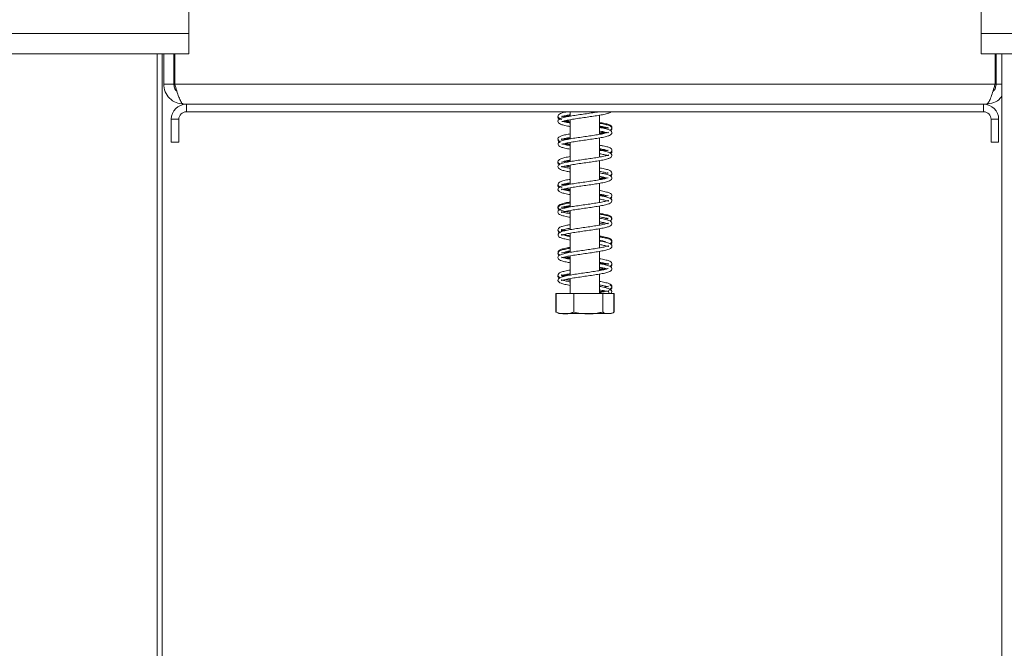
# Model space of a CAD drawing. Units: millimetres. Extents: x 29 to 5491, y 69 to 4023.
# Drawn here: x 4653 to 4931, y 1901 to 2079 of the extents above; entities that cross this region are included whole.
import ezdxf

# ---------------------------------------------------------------- set-up
doc = ezdxf.new("R2010")
doc.units = ezdxf.units.MM
doc.header["$LTSCALE"] = 20

msp = doc.modelspace()

# ---------------------------------------------------------------- linework, layer by layer
at = {"color": 7, "linetype": 'Continuous', "lineweight": 15}
for p, q in [((4700.4406741, 2158.5140254), (4700.4406741, 2075.2997397)), ((4924.7263884, 2075.2997397), (4924.7263884, 2158.5140254)), ((4556.8692455, 2075.2997397), (4700.4406741, 2075.2997397)), ((4700.4406741, 2075.2997397), (4700.4406741, 2069.585454)), ((4924.7263884, 2075.2997397), (5068.2978169, 2075.2997397)), ((4924.7263884, 2069.585454), (4924.7263884, 2075.2997397)), ((4556.8692455, 2069.585454), (4700.4406741, 2069.585454)), ((4692.9146335, 2069.585454), (4692.9146335, 1809.585454)), ((4693.2978169, 2061.0140254), (4693.2978169, 2069.585454)), ((4696.1549598, 2061.0140254), (4696.1549598, 2069.585454)), ((4696.4406741, 2061.0140254), (4696.4406741, 2069.585454)), ((5068.2978169, 2069.585454), (4924.7263884, 2069.585454)), ((4928.7263884, 2061.0140254), (4928.7263884, 2069.585454)), ((4929.0121026, 2061.0140254), (4929.0121026, 2069.585454)), ((4930.610017, 1809.585454), (4930.610017, 2069.585454)), ((4696.1549598, 2061.0140254), (4693.2978169, 2061.0140254)), ((4928.7263884, 2061.0140254), (4696.4406741, 2061.0140254)), ((4929.0121026, 2061.0140254), (4930.610017, 2061.0140254)), ((4699.7263884, 2055.2997397), (4699.0121026, 2055.2997397)), ((4925.4406741, 2055.2997397), (4699.7263884, 2055.2997397)), ((4699.7263884, 2053.1568826), (4699.7263884, 2055.2997397)), ((4925.4406741, 2053.1568826), (4925.4406741, 2055.2997397)), ((4926.1549598, 2055.2997397), (4925.4406741, 2055.2997397)), ((4925.4406741, 2053.1568826), (4699.7263884, 2053.1568826)), ((4808.4406741, 2053.1568826), (4808.4406741, 2051.9084756)), ((4816.7263884, 2046.7542238), (4816.7263884, 2052.1772298)), ((4697.5835312, 2051.0140254), (4695.4406741, 2051.0140254)), ((4695.4406741, 2044.585454), (4695.4406741, 2051.0140254)), ((4697.5835312, 2044.585454), (4697.5835312, 2051.0140254)), ((4808.4406741, 2050.9063244), (4808.4406741, 2045.4832686)), ((4927.5835312, 2051.0140254), (4929.7263884, 2051.0140254)), ((4927.5835312, 2051.0140254), (4927.5835312, 2044.585454)), ((4929.7263884, 2051.0140254), (4929.7263884, 2044.585454)), ((4695.4406741, 2044.585454), (4697.5835312, 2044.585454)), ((4808.4406741, 2044.4830654), (4808.4406741, 2039.0591846)), ((4816.7263884, 2040.3301836), (4816.7263884, 2045.7543844)), ((4929.7263884, 2044.585454), (4927.5835312, 2044.585454)), ((4808.4406741, 2038.0503469), (4808.4406741, 2032.6237258)), ((4816.7263884, 2033.9029442), (4816.7263884, 2039.3286957)), ((4816.7263884, 2027.470818), (4816.7263884, 2032.8970098)), ((4808.4406741, 2031.6192522), (4808.4406741, 2026.1942189)), ((4808.4406741, 2025.1937401), (4808.4406741, 2019.7690658)), ((4816.7263884, 2021.0400331), (4816.7263884, 2026.4652467)), ((4808.4406741, 2018.7690277), (4808.4406741, 2013.3447163)), ((4816.7263884, 2014.6159557), (4816.7263884, 2020.0417242)), ((4816.7263884, 2008.1886391), (4816.7263884, 2013.6140463)), ((4808.4406741, 2012.334407), (4808.4406741, 2006.909375)), ((4808.4406741, 2005.9055887), (4808.4406741, 2001.7283111)), ((4816.7263884, 2001.7283111), (4816.7263884, 2007.1796492)), ((4804.3394427, 2001.7283111), (4804.3394427, 1996.4425969)), ((4804.3394427, 2001.7283111), (4804.4058064, 2001.7283111)), ((4804.4058064, 2001.7283111), (4804.4058064, 1996.4425969)), ((4804.4058064, 2001.7283111), (4809.4241962, 2001.7283111)), ((4809.4241962, 2001.7283111), (4809.4241962, 1996.4425969)), ((4809.4241962, 2001.7283111), (4817.601921, 2001.7283111)), ((4817.601921, 2001.7283111), (4817.601921, 1996.4425969)), ((4817.601921, 2001.7283111), (4820.761256, 2001.7283111)), ((4820.761256, 2001.7283111), (4820.8276197, 2001.7283111)), ((4820.761256, 2001.7283111), (4820.761256, 1996.4425969)), ((4820.8276197, 2001.7283111), (4820.8276197, 1996.4425969)), ((4804.3394427, 1996.4425969), (4804.4736511, 1996.3796878)), ((4820.8276197, 1996.4425969), (4820.6931548, 1996.3795675)), ((4805.5499559, 1996.0140254), (4819.0806418, 1996.0140254)), ((4819.0806418, 1996.0140254), (4819.6171065, 1996.0140254))]:
    msp.add_line(p, q, dxfattribs=at)
at = {"color": 8, "linetype": 'Continuous', "lineweight": 15}
for p, q in [((4691.486062, 1809.585454), (4691.486062, 2069.585454)), ((4696.4406741, 2061.0140254), (4696.1549598, 2061.0140254)), ((4929.0121026, 2061.0140254), (4928.7263884, 2061.0140254))]:
    msp.add_line(p, q, dxfattribs=at)
at = {"color": 7, "linetype": 'Continuous', "lineweight": 15, "flags": 128}
msp.add_lwpolyline([(4819.6171065, 1996.0140254), (4819.7081483, 1996.0161689), (4819.7602831, 1996.0193311)], dxfattribs=at)
at = {"color": 7, "linetype": 'Continuous', "lineweight": 15}
msp.add_circle((4819.7263633, 2002.2283107), 0.4999993, dxfattribs=at)
for centre, radius, start, end in [((4699.7263884, 2051.0140254), 4.2857143, 90, 180), ((4925.4406741, 2051.0140254), 4.2857143, 0, 90), ((4699.7263884, 2051.0140254), 2.1428571, 90, 180), ((4925.4406741, 2051.0140254), 2.1428571, 0, 90), ((4805.5499559, 1997.9485492), 1.9345238, 247.610575133, 270), ((4819.6171065, 1997.9485492), 1.9345238, 282.92364094, 291.579418548)]:
    msp.add_arc(centre, radius, start, end, dxfattribs=at)
msp.add_open_spline([(4699.0121026, 2055.2997397), (4698.2633195, 2055.3856344), (4696.7657533, 2055.5574238), (4694.8769251, 2056.8788479), (4693.555501, 2058.7676761), (4693.3837116, 2060.2652423), (4693.2978169, 2061.0140254)], degree=3, dxfattribs=at)
for points, knots in [([(4697.0457741, 2058.9576544), (4697.0276565, 2058.9695153), (4696.6984104, 2059.1850606), (4696.2997215, 2059.9146532), (4696.2032137, 2060.647568), (4696.1549598, 2061.0140254)], [0, 0, 0, 0, 0.0282922095, 0.5141461048, 1, 1, 1, 1]), ([(4696.4406741, 2061.0140254), (4696.6321908, 2060.3456673), (4697.0152511, 2059.0088575), (4697.5899388, 2057.2459529), (4698.1643195, 2055.9511592), (4698.6395494, 2055.3652973), (4698.9211874, 2055.3157379), (4699.0121026, 2055.2997397)], [0, 0, 0, 0, 0.2233551281, 0.446741543, 0.670128087, 0.8935144268, 1, 1, 1, 1]), ([(4926.1549598, 2055.2997397), (4926.346477, 2055.3681575), (4926.7295378, 2055.5050024), (4927.3042261, 2056.5691177), (4927.8786067, 2058.1241339), (4928.3538361, 2059.713746), (4928.6354736, 2060.6967154), (4928.7263884, 2061.0140254)], [0, 0, 0, 0, 0.2233557287, 0.4467421454, 0.6701286909, 0.8935150322, 1, 1, 1, 1]), ([(4929.0121026, 2061.0140254), (4928.9639359, 2060.6474561), (4928.8676025, 2059.9143173), (4928.4662916, 2059.1827329), (4928.133956, 2058.9657964), (4928.113054, 2058.9521524)], [0, 0, 0, 0, 0.483765922, 0.967531844, 1, 1, 1, 1]), ([(4930.610017, 2057.5936791), (4930.4800727, 2057.3805353), (4929.9617501, 2056.5303464), (4928.3699818, 2055.5765875), (4926.8933004, 2055.3920223), (4926.1549598, 2055.2997397)], [0, 0, 0, 0, 0.1433155395, 0.5716577697, 1, 1, 1, 1]), ([(4807.567631, 2053.1568826), (4807.2930874, 2053.103657), (4806.4949583, 2052.9489242), (4805.6928956, 2052.6997898), (4805.0431027, 2052.3126287), (4804.8562061, 2051.7588471), (4805.2375074, 2051.2085201), (4805.785067, 2051.0300674), (4806.0427704, 2050.9460805)], [0, 0, 0, 0, 0.1118371331, 0.3251230324, 0.4980785029, 0.6567976, 0.8384752655, 1, 1, 1, 1]), ([(4816.5795751, 2053.1568826), (4816.5497405, 2053.1510867), (4816.0686611, 2053.0576291), (4814.8236102, 2052.8752889), (4813.0040382, 2052.6031985), (4811.0940783, 2052.3370898), (4809.2502565, 2052.0550546), (4807.569711, 2051.7712138), (4806.1486791, 2051.4383089), (4805.2439696, 2051.0809891), (4804.8414818, 2050.5329687), (4805.09009, 2049.9392892), (4805.6509306, 2049.6141741), (4806.5744803, 2049.3338126), (4807.5663576, 2049.1109219), (4808.3089307, 2048.9895521), (4808.4406741, 2048.9680193)], [0, 0, 0, 0, 0.0053984858, 0.0870500441, 0.1681429586, 0.2491842834, 0.3327646751, 0.4188263748, 0.5108327769, 0.6067209014, 0.6842417044, 0.746541321, 0.809130403, 0.8899152281, 0.9804693389, 1, 1, 1, 1]), ([(4805.953904, 2051.7597717), (4805.9539979, 2051.7564279), (4805.9551694, 2051.7147223), (4806.2312128, 2051.8490801), (4807.0846181, 2052.0748996), (4808.020131, 2052.2457972), (4808.4406741, 2052.3226212)], [0, 0, 0, 0, 0.0262178221, 0.3270051018, 0.6974671465, 1, 1, 1, 1]), ([(4805.9929187, 2050.3905471), (4805.9972869, 2050.3794109), (4806.0199466, 2050.3216418), (4806.5774194, 2050.5543475), (4807.8091434, 2050.803662), (4809.4689683, 2051.0891961), (4811.2876819, 2051.3647354), (4813.1861055, 2051.6296605), (4815.0496935, 2051.9052252), (4816.8099568, 2052.181911), (4818.3190454, 2052.4729716), (4819.3065752, 2052.7748404), (4819.8454085, 2052.9550223), (4819.9540866, 2053.1384782), (4819.9649893, 2053.1568826)], [0, 0, 0, 0, 0.0254124667, 0.1318272209, 0.2361230383, 0.3341204775, 0.4299835548, 0.5233681005, 0.6177880884, 0.7137918194, 0.8168767065, 0.9156983293, 0.9915428384, 1, 1, 1, 1]), ([(4807.1321098, 2051.6469738), (4806.9811874, 2051.6775543), (4806.4152223, 2051.7922324), (4806.052834, 2051.96967), (4806.0171349, 2051.9093897), (4806.0091018, 2051.8958252)], [0, 0, 0, 0, 0.2198503028, 0.824447939, 1, 1, 1, 1]), ([(4806.7497348, 2051.7298273), (4806.8558124, 2051.7589073), (4807.2247936, 2051.8600593), (4807.9347918, 2051.9917837), (4808.4406741, 2052.0856389)], [0, 0, 0, 0, 0.2874879187, 1, 1, 1, 1]), ([(4804.9640861, 2051.7593733), (4804.9616282, 2051.7561608), (4804.8438934, 2051.6022838), (4804.9567059, 2051.2843176), (4805.2624142, 2051.1073242), (4805.3671434, 2051.04669)], [0, 0, 0, 0, 0.0138239737, 0.6621569366, 1, 1, 1, 1]), ([(4808.4406741, 2049.970338), (4807.992636, 2050.0527302), (4807.0866263, 2050.2193414), (4806.5926405, 2050.3620916), (4806.3429396, 2050.4342492)], [0, 0, 0, 0, 0.4945180451, 1, 1, 1, 1]), ([(4806.613353, 2050.5310339), (4806.7188129, 2050.4990218), (4807.1831652, 2050.3580687), (4807.8482684, 2050.232135), (4808.4405465, 2050.1370798), (4808.4406741, 2050.1370593)], [0, 0, 0, 0, 0.2270738411, 0.9998335631, 1, 1, 1, 1]), ([(4807.1292438, 2050.6461278), (4807.2908918, 2050.6051311), (4807.6539904, 2050.5130431), (4808.1599582, 2050.4306034), (4808.4406741, 2050.3848651)], [0, 0, 0, 0, 0.4451902265, 1, 1, 1, 1]), ([(4819.5760113, 2047.9342741), (4819.7149758, 2047.9912378), (4820.1066904, 2048.1518079), (4820.3119652, 2048.6690125), (4820.0276995, 2049.1885611), (4819.3098134, 2049.5479786), (4818.2586471, 2049.8323251), (4817.2114864, 2050.0239519), (4816.7263884, 2050.1127231)], [0, 0, 0, 0, 0.09458730895, 0.26662378659, 0.42249240085, 0.60209419269, 0.81566979835, 1, 1, 1, 1]), ([(4819.8347192, 2047.8227615), (4819.9803999, 2047.9383538), (4820.3158832, 2048.2045477), (4820.1517045, 2048.8627797), (4819.4739552, 2049.2471976), (4818.3401339, 2049.5690273), (4817.3852121, 2049.7674224), (4816.7603029, 2049.8687416), (4816.7263884, 2049.8742403)], [0, 0, 0, 0, 0.14644065474, 0.3372335765, 0.55093513801, 0.76895027378, 0.9874606442, 1, 1, 1, 1]), ([(4808.4406741, 2046.8963846), (4808.0064566, 2046.8180881), (4807.0006253, 2046.6367204), (4805.9471304, 2046.3633484), (4805.1942838, 2046.0170888), (4804.8606958, 2045.5139703), (4805.0206412, 2044.9788929), (4805.4125381, 2044.8039279), (4805.565082, 2044.7358237)], [0, 0, 0, 0, 0.1637599205, 0.3793371854, 0.564689966, 0.7217574031, 0.8916954961, 1, 1, 1, 1]), ([(4819.2105075, 2047.3385955), (4819.1671646, 2047.3253638), (4819.061129, 2047.2929933), (4818.2808898, 2047.0513333), (4816.977057, 2046.7863136), (4815.2976744, 2046.5159555), (4813.4707628, 2046.2409681), (4811.5717403, 2045.978066), (4809.7038488, 2045.6962343), (4807.9698736, 2045.4179953), (4806.465004, 2045.0947774), (4805.4244682, 2044.7524344), (4804.8817973, 2044.2610337), (4804.9805339, 2043.6382969), (4805.4877943, 2043.2541229), (4806.296015, 2042.9770019), (4807.3067949, 2042.7344793), (4808.171179, 2042.588337), (4808.4406741, 2042.5427732)], [0, 0, 0, 0, 0.04443909044, 0.10871727009, 0.17999627617, 0.2467206977, 0.31224965343, 0.37747035091, 0.44454502155, 0.51325078356, 0.58638616038, 0.66420226073, 0.73170040836, 0.7833390827, 0.83262013342, 0.89362777094, 0.9668355814, 1, 1, 1, 1]), ([(4806.0147593, 2043.9723084), (4806.0345081, 2043.9629583), (4806.0945114, 2043.9345497), (4806.8622838, 2044.1871392), (4808.2414077, 2044.4581413), (4809.9596091, 2044.7353232), (4811.8099475, 2045.0118477), (4813.7083766, 2045.2751755), (4815.5497241, 2045.5535755), (4817.2682122, 2045.8331178), (4818.6459129, 2046.129296), (4819.536986, 2046.4092758), (4820.0928766, 2046.7404647), (4820.322161, 2047.338529), (4819.9050526, 2047.8795818), (4818.9714486, 2048.2334665), (4817.8311081, 2048.5093442), (4816.9777457, 2048.6523044), (4816.7263884, 2048.6944132)], [0, 0, 0, 0, 0.0368778934, 0.1120472648, 0.1835135151, 0.2511850826, 0.3175146289, 0.3826025709, 0.4485442318, 0.5165700297, 0.5896399284, 0.6541447364, 0.7043323889, 0.7546322788, 0.8177164043, 0.8950945062, 0.9691001603, 1, 1, 1, 1]), ([(4816.7263884, 2049.1070503), (4817.1067402, 2049.0382322), (4818.0125495, 2048.8743417), (4818.8789309, 2048.6550561), (4819.2035308, 2048.5016938), (4819.2069027, 2048.544758), (4819.207363, 2048.5506359)], [0, 0, 0, 0, 0.269728534, 0.6423594675, 0.9511854952, 1, 1, 1, 1]), ([(4816.7263884, 2048.8678746), (4816.8656767, 2048.844726), (4817.5636113, 2048.728735), (4818.1742205, 2048.5925381), (4818.41891, 2048.5219524), (4818.4248939, 2048.5202262)], [0, 0, 0, 0, 0.1956465171, 0.9803292246, 1, 1, 1, 1]), ([(4816.7263884, 2047.6964097), (4816.7827541, 2047.6871885), (4817.4288851, 2047.5814836), (4818.3276997, 2047.3928133), (4819.0890291, 2047.1409116), (4819.1387057, 2047.1757997), (4819.1540613, 2047.186584)], [0, 0, 0, 0, 0.0365742772, 0.4192577578, 0.8204863566, 1, 1, 1, 1]), ([(4816.7263884, 2047.1703962), (4817.1197089, 2047.2340765), (4817.6255501, 2047.3159744), (4817.9772413, 2047.4101371), (4818.0554725, 2047.4310829)], [0, 0, 0, 0, 0.7775572338, 1, 1, 1, 1]), ([(4816.7263884, 2046.9303811), (4817.0562933, 2046.986785), (4817.7763121, 2047.1098865), (4818.2808831, 2047.2395717), (4818.5542651, 2047.3098366)], [0, 0, 0, 0, 0.4581894404, 1, 1, 1, 1]), ([(4819.1659586, 2048.6885075), (4819.1607944, 2048.6994248), (4819.1317452, 2048.7608358), (4818.8001054, 2048.5909834), (4818.2169848, 2048.4707777), (4818.0331612, 2048.4328839)], [0, 0, 0, 0, 0.128960537, 0.7254125053, 1, 1, 1, 1]), ([(4805.0055924, 2045.3503526), (4804.9803439, 2045.2261783), (4804.9168769, 2044.9140415), (4805.2179958, 2044.5692015), (4805.5350954, 2044.4600081), (4805.5525782, 2044.4539879)], [0, 0, 0, 0, 0.3843162179, 0.9660552575, 1, 1, 1, 1]), ([(4805.9713455, 2045.3453465), (4805.9742012, 2045.3357724), (4805.9865111, 2045.294502), (4806.4325783, 2045.4877347), (4807.3165269, 2045.692476), (4808.1517425, 2045.8401902), (4808.4406741, 2045.89129)], [0, 0, 0, 0, 0.0987634967, 0.4257355358, 0.8013409412, 1, 1, 1, 1]), ([(4807.1288756, 2045.2189421), (4806.8827018, 2045.2723087), (4806.2698907, 2045.4051564), (4806.007384, 2045.5496907), (4805.9867333, 2045.4928099), (4805.9854387, 2045.4892441)], [0, 0, 0, 0, 0.3862563847, 0.9615248832, 1, 1, 1, 1]), ([(4808.4406741, 2043.5409557), (4808.3635092, 2043.553624), (4807.7044173, 2043.6618279), (4806.8731042, 2043.8418686), (4806.1806413, 2044.0583854), (4806.095668, 2044.0819014), (4806.0826785, 2044.0854962)], [0, 0, 0, 0, 0.06080062657, 0.51931908312, 0.92652065457, 1, 1, 1, 1]), ([(4806.5982661, 2044.0910253), (4807.0177439, 2043.989989), (4807.5537095, 2043.8608952), (4808.2823171, 2043.7405995), (4808.4406741, 2043.7144542)], [0, 0, 0, 0, 0.7826580681, 1, 1, 1, 1]), ([(4806.7670173, 2045.3046187), (4806.9659965, 2045.357019), (4807.3714023, 2045.4637809), (4808.0799116, 2045.5877871), (4808.4406741, 2045.6509293)], [0, 0, 0, 0, 0.49081485764, 1, 1, 1, 1]), ([(4807.0979506, 2044.2149693), (4807.1326399, 2044.2054336), (4807.4786881, 2044.1103098), (4807.9850616, 2044.0285515), (4808.4406741, 2043.954989)], [0, 0, 0, 0, 0.1002443003, 1, 1, 1, 1]), ([(4819.6177766, 2041.5239687), (4819.8010691, 2041.6199671), (4820.2042112, 2041.8311104), (4820.2837207, 2042.4000153), (4819.8669075, 2042.8737081), (4819.049217, 2043.2013958), (4817.9938387, 2043.4575226), (4817.0670815, 2043.6202608), (4816.7263884, 2043.6800864)], [0, 0, 0, 0, 0.1384256759, 0.3044598924, 0.4637184574, 0.6578672148, 0.8742256466, 1, 1, 1, 1]), ([(4816.7263884, 2041.2660833), (4817.1605285, 2041.1852299), (4818.1399359, 2041.0028271), (4819.0192355, 2040.7770335), (4819.2427376, 2040.6594893), (4819.2426072, 2040.9346925), (4819.1694858, 2040.9037254), (4818.5362627, 2040.6886256), (4817.3504565, 2040.4265885), (4815.7391013, 2040.155787), (4813.9385943, 2039.8802653), (4812.0501856, 2039.6171028), (4810.1658456, 2039.3385699), (4808.3842575, 2039.0612749), (4806.815733, 2038.752295), (4805.6324539, 2038.4125927), (4804.9679822, 2037.9808328), (4804.8960333, 2037.3565471), (4805.3439359, 2036.896717), (4806.0523576, 2036.6189873), (4807.0668976, 2036.3565164), (4808.035563, 2036.1848352), (4808.4406741, 2036.1130354)], [0, 0, 0, 0, 0.0470616404, 0.10616967367, 0.15924306673, 0.19769694011, 0.23465087537, 0.28191992355, 0.33846019565, 0.39201392934, 0.44374316179, 0.49523306655, 0.54776892384, 0.6016021729, 0.65836031252, 0.71909389464, 0.77602247735, 0.81878556853, 0.85768031453, 0.90254670661, 0.95924350038, 1, 1, 1, 1]), ([(4808.4406741, 2037.1167123), (4808.2217768, 2037.1539016), (4807.4420984, 2037.2863643), (4806.5776066, 2037.4892247), (4805.9719087, 2037.7048519), (4805.93148, 2037.7032137), (4805.9203767, 2037.436977), (4806.1886273, 2037.580937), (4807.1877812, 2037.8194416), (4808.6992244, 2038.1112921), (4810.4602484, 2038.3825989), (4812.3362044, 2038.6567149), (4814.2260053, 2038.9228668), (4816.0417978, 2039.2006476), (4817.694288, 2039.4869923), (4818.94025, 2039.7793993), (4819.7130068, 2040.0562909), (4820.2090098, 2040.4564288), (4820.2685825, 2041.0811019), (4819.7027476, 2041.5587973), (4818.6115372, 2041.8985489), (4817.5385752, 2042.1383145), (4816.8273348, 2042.2536561), (4816.7263884, 2042.2700265)], [0, 0, 0, 0, 0.02198899108, 0.07832141796, 0.12456545294, 0.16124712709, 0.20025646458, 0.25436438481, 0.31319663575, 0.36868541424, 0.42189203579, 0.47391651934, 0.52556502056, 0.5778606703, 0.63276041271, 0.6903474467, 0.73770283478, 0.77649006003, 0.81759847549, 0.87168440251, 0.93300580738, 0.99049150682, 1, 1, 1, 1]), ([(4816.7263884, 2042.6770379), (4816.9607583, 2042.6361652), (4817.7493852, 2042.4986335), (4818.6356552, 2042.3022826), (4819.1626135, 2042.088326), (4819.1844204, 2042.1239128), (4819.1904999, 2042.1338341)], [0, 0, 0, 0, 0.1584250024, 0.533081327, 0.8698278826, 1, 1, 1, 1]), ([(4816.7263884, 2042.4428495), (4817.2346292, 2042.3500776), (4817.9305281, 2042.2230514), (4818.2978406, 2042.1189725), (4818.3968911, 2042.0909063)], [0, 0, 0, 0, 0.7303371181, 1, 1, 1, 1]), ([(4819.1792034, 2042.2758585), (4819.1049982, 2042.2608954), (4818.9678716, 2042.2332445), (4818.3355985, 2042.0763097), (4818.0454758, 2042.0042991)], [0, 0, 0, 0, 0.541143437, 1, 1, 1, 1]), ([(4819.8152999, 2041.3582258), (4819.8441515, 2041.3715467), (4820.1052348, 2041.4920902), (4820.3182667, 2041.81128), (4820.177698, 2042.040875), (4820.1449005, 2042.0944442)], [0, 0, 0, 0, 0.08696585171, 0.78697037376, 1, 1, 1, 1]), ([(4808.4406741, 2040.4656101), (4808.1662949, 2040.4182816), (4807.3005367, 2040.2689445), (4806.2478008, 2040.0238075), (4805.3841663, 2039.7072008), (4804.9103347, 2039.2566797), (4804.9274901, 2038.6595921), (4805.3456493, 2038.4100536), (4805.5582433, 2038.2831871)], [0, 0, 0, 0, 0.09905942968, 0.31256568849, 0.51064353276, 0.67058434492, 0.83252368735, 1, 1, 1, 1]), ([(4805.0061704, 2038.8782776), (4804.9798204, 2038.819876), (4804.8781415, 2038.5945171), (4805.0650494, 2038.271472), (4805.3422811, 2038.1535461), (4805.3701062, 2038.1417101)], [0, 0, 0, 0, 0.239365188, 0.9236567683, 1, 1, 1, 1]), ([(4805.9791485, 2038.9188579), (4805.9935203, 2038.9116141), (4806.0362383, 2038.8900829), (4806.6919034, 2039.1309067), (4807.5730884, 2039.3158258), (4808.2886472, 2039.4379157), (4808.4406741, 2039.4638548)], [0, 0, 0, 0, 0.1776492709, 0.5280371077, 0.8997272775, 1, 1, 1, 1]), ([(4806.7610937, 2038.8787453), (4807.0700853, 2038.9559466), (4807.5149274, 2039.06709), (4808.2240997, 2039.1864695), (4808.4406741, 2039.2229268)], [0, 0, 0, 0, 0.6946096724, 1, 1, 1, 1]), ([(4805.9751244, 2031.0914084), (4805.9764626, 2031.085244), (4805.9905946, 2031.0201425), (4806.4240587, 2031.2334957), (4807.5592683, 2031.466448), (4809.1719748, 2031.7581099), (4810.9693364, 2032.0314985), (4812.862676, 2032.2993044), (4814.7370088, 2032.5720276), (4816.5225961, 2032.8472434), (4818.0859337, 2033.1409189), (4819.1943584, 2033.4285673), (4819.8671621, 2033.7081742), (4820.2916155, 2034.193936), (4820.1625312, 2034.8117242), (4819.4559099, 2035.2253098), (4818.2905228, 2035.5553649), (4817.2174664, 2035.7520123), (4816.7263884, 2035.8420068)], [0, 0, 0, 0, 0.007579212, 0.0800430453, 0.153194337, 0.2219483782, 0.2888238153, 0.3539403327, 0.4194477042, 0.4857751017, 0.5565764371, 0.6272691133, 0.6824183489, 0.7316615919, 0.7866415236, 0.8597422899, 0.9358118663, 1, 1, 1, 1]), ([(4807.1104254, 2037.7878275), (4807.4558434, 2037.7099127), (4807.8517661, 2037.6206058), (4808.3740505, 2037.5351636), (4808.4406741, 2037.5242645)], [0, 0, 0, 0, 0.8724380949, 1, 1, 1, 1]), ([(4819.618494, 2035.0496422), (4819.6277384, 2035.0527977), (4819.9504337, 2035.1629463), (4820.2481482, 2035.5293218), (4820.222055, 2036.1177568), (4819.6732306, 2036.5483742), (4818.7527162, 2036.8531547), (4817.7071056, 2037.086617), (4816.918734, 2037.2197281), (4816.7263884, 2037.2522044)], [0, 0, 0, 0, 0.0055872389, 0.1950343179, 0.3542068753, 0.5171772679, 0.7210250946, 0.9319361482, 1, 1, 1, 1]), ([(4816.7263884, 2036.2514089), (4816.8089472, 2036.2375664), (4817.4600644, 2036.1283946), (4818.3103992, 2035.9592524), (4819.0112219, 2035.7195077), (4819.0836452, 2035.7134195), (4819.0943255, 2035.7125217)], [0, 0, 0, 0, 0.0634468799, 0.5003865438, 0.9263219886, 1, 1, 1, 1]), ([(4819.1427019, 2035.8192663), (4819.111573, 2035.8298964), (4819.0253438, 2035.8593426), (4818.5837962, 2035.6771551), (4818.1039001, 2035.5827689), (4818.0811978, 2035.5783038)], [0, 0, 0, 0, 0.3498996189, 0.9692459915, 1, 1, 1, 1]), ([(4819.7830191, 2034.9376276), (4819.8733151, 2034.98577), (4820.1739557, 2035.1460601), (4820.3431412, 2035.5244144), (4820.1857265, 2035.6996398), (4820.1713585, 2035.7156335)], [0, 0, 0, 0, 0.2806244862, 0.9343391079, 1, 1, 1, 1]), ([(4804.9640949, 2032.4374058), (4804.9578788, 2032.4279594), (4804.8489132, 2032.2623702), (4804.9888704, 2031.9468912), (4805.2974328, 2031.7873635), (4805.3916861, 2031.7386342)], [0, 0, 0, 0, 0.0403239881, 0.7068581202, 1, 1, 1, 1]), ([(4819.1973293, 2034.4579767), (4819.1948882, 2034.4692121), (4819.1853164, 2034.5132673), (4818.7329206, 2034.2999774), (4817.6981375, 2034.0726175), (4816.1678356, 2033.7925417), (4814.400996, 2033.5214766), (4812.5289154, 2033.2538655), (4810.6331467, 2032.9815144), (4808.8143572, 2032.7022586), (4807.1898254, 2032.4074298), (4805.8739035, 2032.0692176), (4805.0932169, 2031.6840617), (4804.8471122, 2031.08772), (4805.2112354, 2030.5510935), (4805.839406, 2030.260698), (4806.8463197, 2029.9755629), (4807.903442, 2029.7779275), (4808.4406741, 2029.6774888)], [0, 0, 0, 0, 0.01897703046, 0.07441078506, 0.14468510203, 0.21360484217, 0.27910079306, 0.34431938454, 0.41015352235, 0.47783385861, 0.54834036978, 0.6236955284, 0.69922102964, 0.7569892026, 0.8067683289, 0.85971848913, 0.928708606, 1, 1, 1, 1]), ([(4808.4406741, 2034.0398914), (4808.3298076, 2034.0215288), (4807.6205763, 2033.9040605), (4806.5953492, 2033.6835051), (4805.6066758, 2033.3842869), (4805.0064428, 2032.9827703), (4804.8676957, 2032.4104211), (4805.3029969, 2031.8833449), (4805.8784608, 2031.7064423), (4806.1480995, 2031.6235531)], [0, 0, 0, 0, 0.034350365, 0.2197449013, 0.4049895294, 0.5537557117, 0.6935996988, 0.856433442, 1, 1, 1, 1]), ([(4805.9590508, 2032.4743888), (4806.0030864, 2032.481691), (4806.1072687, 2032.4989671), (4806.9925753, 2032.771431), (4807.845448, 2032.9418746), (4808.4294239, 2033.037932), (4808.4406741, 2033.0397825)], [0, 0, 0, 0, 0.2661242477, 0.6296154809, 0.9928646443, 1, 1, 1, 1]), ([(4807.1096483, 2032.3630237), (4807.0291107, 2032.3790088), (4806.5075888, 2032.4825207), (4806.0963892, 2032.6650338), (4806.0389778, 2032.6178407), (4806.0214374, 2032.6034222)], [0, 0, 0, 0, 0.1125574402, 0.7288666625, 1, 1, 1, 1]), ([(4806.7493215, 2032.4463579), (4806.8030419, 2032.4612766), (4807.1067533, 2032.5456206), (4807.7357313, 2032.6823145), (4808.3671142, 2032.7861343), (4808.4406741, 2032.79823)], [0, 0, 0, 0, 0.1595605349, 0.9020838584, 1, 1, 1, 1]), ([(4816.7263884, 2034.8336947), (4817.0414733, 2034.7782213), (4817.9267081, 2034.6223683), (4818.415916, 2034.4967298), (4818.7309983, 2034.4158104)], [0, 0, 0, 0, 0.3559338108, 1, 1, 1, 1]), ([(4816.7263884, 2034.3118004), (4816.8701906, 2034.3353649), (4817.3841957, 2034.4195938), (4817.7664405, 2034.509586), (4818.0417454, 2034.5744012)], [0, 0, 0, 0, 0.27976816618, 1, 1, 1, 1]), ([(4816.7263884, 2034.0696632), (4816.8171843, 2034.0845657), (4817.4897331, 2034.1949524), (4818.1218815, 2034.3132863), (4818.5220026, 2034.4381229), (4818.5695512, 2034.4529579)], [0, 0, 0, 0, 0.12089922315, 0.89553166998, 1, 1, 1, 1]), ([(4808.4406741, 2030.6878201), (4808.0851055, 2030.7509756), (4807.2097167, 2030.9064607), (4806.3278385, 2031.1372342), (4806.0815497, 2031.2324654), (4805.974083, 2031.274019)], [0, 0, 0, 0, 0.27826655105, 0.68507592579, 1, 1, 1, 1]), ([(4806.6190708, 2031.2457843), (4806.7708446, 2031.2014401), (4807.242515, 2031.0636307), (4807.9564611, 2030.9392588), (4808.4406741, 2030.8549072)], [0, 0, 0, 0, 0.3217792912, 1, 1, 1, 1]), ([(4807.1302205, 2031.3606727), (4807.3334161, 2031.31052), (4807.7032942, 2031.2192268), (4808.2116071, 2031.1361579), (4808.4406741, 2031.0987235)], [0, 0, 0, 0, 0.5493584316, 1, 1, 1, 1]), ([(4819.5766444, 2028.637276), (4819.6734822, 2028.6731757), (4820.0455774, 2028.8111189), (4820.3060236, 2029.2828812), (4820.1102869, 2029.8248684), (4819.4615756, 2030.2104127), (4818.4127959, 2030.5057397), (4817.4112127, 2030.7162753), (4816.7682886, 2030.8211704), (4816.7263884, 2030.8280066)], [0, 0, 0, 0, 0.0625847786, 0.2404795429, 0.3966916894, 0.5683145223, 0.7790717068, 0.9856017912, 1, 1, 1, 1]), ([(4816.7263884, 2029.8227848), (4817.1582462, 2029.7446125), (4818.0660803, 2029.5802818), (4818.5579991, 2029.4372173), (4818.8159115, 2029.3622087)], [0, 0, 0, 0, 0.4757013307, 1, 1, 1, 1]), ([(4808.4406741, 2027.3689683), (4808.2030762, 2027.3292737), (4807.3703841, 2027.1901591), (4806.3120792, 2026.935547), (4805.4042473, 2026.6331471), (4804.9139806, 2026.1485421), (4804.9150901, 2025.6114574), (4805.2905041, 2025.3626425), (4805.4722669, 2025.2421747)], [0, 0, 0, 0, 0.087329631, 0.3060578301, 0.5150869255, 0.6860721049, 0.8480066813, 1, 1, 1, 1]), ([(4816.7263884, 2028.4061655), (4816.9106525, 2028.3750338), (4817.6770646, 2028.2455473), (4818.599678, 2028.0396729), (4819.2355067, 2027.8078972), (4819.2123659, 2027.9243718), (4819.2693529, 2028.1258855), (4818.9186277, 2027.9328431), (4818.0086768, 2027.7104778), (4816.5839256, 2027.430793), (4814.8564241, 2027.1628019), (4813.0058035, 2026.8899159), (4811.1042682, 2026.6240883), (4809.2576659, 2026.3419735), (4807.5767949, 2026.0582976), (4806.1538983, 2025.7255042), (4805.2469183, 2025.3685835), (4804.8417885, 2024.8214742), (4805.0880034, 2024.2270587), (4805.6478587, 2023.9010987), (4806.569258, 2023.6208079), (4807.5616123, 2023.3975633), (4808.3064917, 2023.2757587), (4808.4406741, 2023.2538169)], [0, 0, 0, 0, 0.0182269059, 0.0758113862, 0.1344517511, 0.1790448962, 0.2155726664, 0.2562553734, 0.3098872348, 0.3653755858, 0.4174642481, 0.4691901787, 0.5208766545, 0.5741827832, 0.6290630221, 0.687733125, 0.748908644, 0.7984246644, 0.8381722004, 0.8780677726, 0.9295356335, 0.9873065636, 1, 1, 1, 1]), ([(4808.4406741, 2027.612629), (4807.9582528, 2027.5244312), (4806.9139336, 2027.3335056), (4805.8614846, 2027.0491811), (4805.1465738, 2026.693211), (4804.8443973, 2026.1683818), (4805.1612569, 2025.5420913), (4805.9895637, 2025.1978861), (4807.1038152, 2024.902766), (4808.0594006, 2024.736598), (4808.4406741, 2024.6702978)], [0, 0, 0, 0, 0.1249758012, 0.27054081, 0.3931246125, 0.4993266856, 0.6163490866, 0.7585675474, 0.9036697321, 1, 1, 1, 1]), ([(4808.4406741, 2024.2527929), (4807.950633, 2024.3465649), (4806.9909936, 2024.530197), (4806.1768911, 2024.7460187), (4805.8965589, 2024.912381), (4805.9515502, 2024.6734818), (4805.9618456, 2024.6136946), (4806.6687985, 2024.8512477), (4807.9747151, 2025.1243389), (4809.6555201, 2025.4027129), (4811.487835, 2025.6799724), (4813.3873309, 2025.9434908), (4815.2424859, 2026.220806), (4816.9896141, 2026.4972266), (4818.4439115, 2026.7940064), (4819.4149502, 2027.07683), (4820.0109393, 2027.3795656), (4820.3272524, 2027.9441123), (4820.0130688, 2028.5198002), (4819.1704937, 2028.8906897), (4818.0076686, 2029.1872565), (4817.0697266, 2029.349126), (4816.7263884, 2029.4083791)], [0, 0, 0, 0, 0.0544954587, 0.1067175643, 0.1460877553, 0.1826670074, 0.2292154993, 0.2883098395, 0.3454138627, 0.3991644455, 0.4518368881, 0.5032452269, 0.5553067696, 0.608482696, 0.6656761593, 0.7189048889, 0.7597266031, 0.7991948668, 0.8463648167, 0.9067847536, 0.9658780976, 1, 1, 1, 1]), ([(4816.7263884, 2029.5807828), (4816.9258721, 2029.5473492), (4817.6426167, 2029.4272226), (4818.0968062, 2029.3134303), (4818.4245859, 2029.2313086)], [0, 0, 0, 0, 0.2783191999, 1, 1, 1, 1]), ([(4819.1576809, 2029.3956138), (4819.1494992, 2029.4092502), (4819.1134608, 2029.4693149), (4818.7516984, 2029.2923287), (4818.1892786, 2029.1783109), (4818.0416334, 2029.1483792)], [0, 0, 0, 0, 0.1780411807, 0.7842212994, 1, 1, 1, 1]), ([(4819.8020999, 2028.5233784), (4819.9468437, 2028.6133334), (4820.2282568, 2028.7882252), (4820.1740852, 2029.0581231), (4820.1477766, 2029.1892)], [0, 0, 0, 0, 0.5143462222, 1, 1, 1, 1]), ([(4805.9608117, 2026.0515927), (4805.9613793, 2026.0452641), (4805.9652642, 2026.0019528), (4806.3005448, 2026.1594098), (4807.1695623, 2026.3773321), (4808.0692998, 2026.5397546), (4808.4406741, 2026.6067959)], [0, 0, 0, 0, 0.05319210821, 0.36403523749, 0.73750016736, 1, 1, 1, 1]), ([(4807.1336262, 2025.9330005), (4806.9451143, 2025.9719693), (4806.3591894, 2026.0930905), (4806.0327571, 2026.2615169), (4806.0045826, 2026.2001296), (4805.9998091, 2026.1897291)], [0, 0, 0, 0, 0.2826301221, 0.8784592912, 1, 1, 1, 1]), ([(4806.7587252, 2026.0169369), (4806.9025427, 2026.0557244), (4807.2868549, 2026.1593733), (4807.9965571, 2026.2875296), (4808.4406741, 2026.3677272)], [0, 0, 0, 0, 0.3742205774, 1, 1, 1, 1]), ([(4819.5860062, 2022.2270754), (4819.7451808, 2022.2978628), (4820.1443083, 2022.4753609), (4820.3067424, 2023.0154249), (4819.9704919, 2023.5189336), (4819.2153037, 2023.8648754), (4818.1613103, 2024.1377845), (4817.1574293, 2024.3186114), (4816.7263884, 2024.3962539)], [0, 0, 0, 0, 0.1123482295, 0.2817110727, 0.438325647, 0.6233254938, 0.8382655538, 1, 1, 1, 1]), ([(4820.1378535, 2022.7885487), (4820.1179131, 2022.9105517), (4820.0605109, 2023.2617615), (4819.3368959, 2023.5676079), (4818.2447607, 2023.8855901), (4817.2213717, 2024.0697625), (4816.7263884, 2024.1588414)], [0, 0, 0, 0, 0.1520399613, 0.4376771993, 0.7280208895, 1, 1, 1, 1]), ([(4819.2098771, 2021.6238293), (4819.1672105, 2021.6109773), (4819.0625487, 2021.5794511), (4818.2856017, 2021.3381264), (4816.9839167, 2021.0732695), (4815.3055297, 2020.8028785), (4813.4790568, 2020.5278669), (4811.5801584, 2020.264989), (4809.7119334, 2019.9831907), (4807.9770435, 2019.705001), (4806.4709029, 2019.3820051), (4805.4278972, 2019.0398009), (4804.882926, 2018.549456), (4804.9787965, 2017.9264506), (4805.4851047, 2017.5410556), (4806.2914238, 2017.2639631), (4807.3023967, 2017.0211023), (4808.1687648, 2016.8745185), (4808.4406741, 2016.8285132)], [0, 0, 0, 0, 0.0441859517, 0.1083888162, 0.1796848559, 0.2464274499, 0.3119562552, 0.377175821, 0.4442421598, 0.5129374324, 0.5860516014, 0.6638634177, 0.7314457813, 0.783118963, 0.8323893896, 0.8933241488, 0.9665198219, 1, 1, 1, 1]), ([(4808.4406741, 2017.8286931), (4808.3088085, 2017.8505383), (4807.6009973, 2017.9677963), (4806.7371453, 2018.167112), (4806.0331762, 2018.3814562), (4805.9153906, 2018.4548377), (4805.9334212, 2018.1768485), (4806.0782934, 2018.2490503), (4806.9756137, 2018.4890351), (4808.4164261, 2018.7772932), (4810.1503739, 2019.0495824), (4812.0119287, 2019.3261793), (4813.9078066, 2019.5899176), (4815.7398506, 2019.8684807), (4817.4360043, 2020.1504042), (4818.7639076, 2020.4455393), (4819.6076423, 2020.7238798), (4820.1405229, 2021.0786489), (4820.3082643, 2021.6908011), (4819.8312135, 2022.2084995), (4818.8385168, 2022.5549078), (4817.7196409, 2022.8173738), (4816.9200775, 2022.9493655), (4816.7263884, 2022.9813397)], [0, 0, 0, 0, 0.01294405623, 0.06947947172, 0.11805674755, 0.15543050176, 0.19314052974, 0.24444593113, 0.30379594235, 0.3599177422, 0.41329971992, 0.46559167579, 0.51711646797, 0.56931050119, 0.62351233237, 0.68139992099, 0.7309916863, 0.77019273151, 0.81034761096, 0.86188202893, 0.92327090504, 0.98141285972, 1, 1, 1, 1]), ([(4816.7263884, 2023.3912661), (4817.006597, 2023.3418146), (4817.8339991, 2023.1957941), (4818.7184472, 2022.992515), (4819.1776065, 2022.7957842), (4819.1913632, 2022.8362415), (4819.1946775, 2022.8459883)], [0, 0, 0, 0, 0.19214683949, 0.56737269062, 0.89577215668, 1, 1, 1, 1]), ([(4816.7263884, 2021.9822238), (4816.7804436, 2021.9733848), (4817.424326, 2021.8680994), (4818.3227564, 2021.6795422), (4819.0876642, 2021.4274004), (4819.1381296, 2021.4616738), (4819.1538323, 2021.4723383)], [0, 0, 0, 0, 0.0350561301, 0.4175732352, 0.8187735969, 1, 1, 1, 1]), ([(4816.7263884, 2021.4550182), (4817.1819198, 2021.5285326), (4817.6875505, 2021.6101321), (4818.032993, 2021.7050798), (4818.0672204, 2021.7144875)], [0, 0, 0, 0, 0.9009174059, 1, 1, 1, 1]), ([(4819.1832909, 2022.9908407), (4819.1823525, 2022.9934692), (4819.1624238, 2023.0492927), (4818.9077898, 2022.908605), (4818.290774, 2022.7737508), (4818.0357316, 2022.718009)], [0, 0, 0, 0, 0.0281713215, 0.5982963437, 1, 1, 1, 1]), ([(4808.4406741, 2021.1799685), (4808.116357, 2021.1232678), (4807.2048949, 2020.9639157), (4806.1501763, 2020.7107242), (4805.3215166, 2020.3863179), (4804.8897872, 2019.9190912), (4804.953273, 2019.3425634), (4805.3608051, 2019.1216125), (4805.5525516, 2019.0176537)], [0, 0, 0, 0, 0.119054141, 0.3345902211, 0.5296149219, 0.6888561908, 0.8536048909, 1, 1, 1, 1]), ([(4805.0159416, 2019.6208808), (4804.9808444, 2019.5318612), (4804.8785678, 2019.2724491), (4805.160731, 2019.0251489), (4805.3460675, 2018.862712)], [0, 0, 0, 0, 0.3431587173, 1, 1, 1, 1]), ([(4805.9695144, 2019.5320777), (4805.9583111, 2019.5192173), (4805.9233657, 2019.4791034), (4805.9411127, 2019.3023315), (4806.223463, 2019.4696082), (4806.6773171, 2019.5712816), (4806.7675165, 2019.5914882)], [0, 0, 0, 0, 0.1624230733, 0.5066291557, 0.9019469867, 1, 1, 1, 1]), ([(4807.1247189, 2019.5038434), (4806.8413085, 2019.5701587), (4806.2066473, 2019.7186633), (4805.945097, 2019.8422178), (4805.9309005, 2019.6294125), (4805.9512701, 2019.5794498), (4806.5129123, 2019.7912964), (4807.4118823, 2019.998139), (4808.2032159, 2020.1357226), (4808.4406741, 2020.1770077)], [0, 0, 0, 0, 0.1361014021, 0.3047815507, 0.4384310885, 0.568949295, 0.7351606313, 0.9205287666, 1, 1, 1, 1]), ([(4805.9712412, 2011.7975219), (4806.0624581, 2011.8203495), (4806.2524273, 2011.8678906), (4807.334132, 2012.142004), (4808.8771483, 2012.4242722), (4810.6554233, 2012.6985689), (4812.5383883, 2012.9697121), (4814.4230988, 2013.2384007), (4816.227943, 2013.5150904), (4817.8486785, 2013.8044907), (4819.0424358, 2014.0948999), (4819.7743805, 2014.3718999), (4820.2455359, 2014.8038753), (4820.2331638, 2015.4298708), (4819.6164215, 2015.882262), (4818.4617036, 2016.2206398), (4817.4238614, 2016.4457823), (4816.7692432, 2016.5510964), (4816.7263884, 2016.5579909)], [0, 0, 0, 0, 0.0680848184, 0.1417941245, 0.2112204972, 0.2781591034, 0.3435003731, 0.4087111821, 0.47470991, 0.5444742786, 0.6164674519, 0.6743844365, 0.7232206388, 0.7760458042, 0.846134979, 0.9230575533, 0.9949629333, 1, 1, 1, 1]), ([(4806.6164866, 2018.3808075), (4806.9487627, 2018.2966442), (4807.4639217, 2018.1661579), (4808.1847707, 2018.0448327), (4808.4406741, 2018.0017619)], [0, 0, 0, 0, 0.64499728235, 1, 1, 1, 1]), ([(4819.6193484, 2015.7964547), (4819.8228006, 2015.9150073), (4820.2344778, 2016.1548939), (4820.2620914, 2016.7442801), (4819.7979547, 2017.1991869), (4818.9412773, 2017.5177889), (4817.8875534, 2017.7647342), (4817.0113041, 2017.9162904), (4816.7263884, 2017.9655694)], [0, 0, 0, 0, 0.1595573737, 0.3228579668, 0.4832824638, 0.6815286801, 0.8964478624, 1, 1, 1, 1]), ([(4819.7963302, 2015.6472421), (4819.8546227, 2015.6753693), (4820.139406, 2015.8127822), (4820.3318078, 2016.3215216), (4819.9254278, 2016.9067763), (4819.0734589, 2017.2297669), (4817.9848598, 2017.5099066), (4817.0788373, 2017.665137), (4816.7263884, 2017.7255228)], [0, 0, 0, 0, 0.0472194067, 0.2306867676, 0.4294976282, 0.6442198125, 0.8615990755, 1, 1, 1, 1]), ([(4816.7263884, 2016.7239233), (4817.1377773, 2016.6515347), (4817.8377669, 2016.5283635), (4818.2316213, 2016.419662), (4818.3940045, 2016.3748451)], [0, 0, 0, 0, 0.5877072707, 1, 1, 1, 1]), ([(4816.7263884, 2015.55169), (4817.1584234, 2015.4712871), (4818.1361602, 2015.2893277), (4819.0162094, 2015.0639612), (4819.2430918, 2014.9445761), (4819.242177, 2015.2193974), (4819.1710539, 2015.1904156), (4818.5402786, 2014.9752805), (4817.3567972, 2014.7135637), (4815.7467865, 2014.4426832), (4813.9468025, 2014.1671944), (4812.0586343, 2013.9039899), (4810.1740503, 2013.6255421), (4808.3917111, 2013.3482336), (4806.8222014, 2013.0395286), (4805.6363737, 2012.6997916), (4804.9698946, 2012.2690524), (4804.8948257, 2011.6449826), (4805.3415477, 2011.1837387), (4806.0483586, 2010.9059509), (4807.0628387, 2010.6430995), (4808.0331995, 2010.4709622), (4808.4406741, 2010.3986782)], [0, 0, 0, 0, 0.0467851294, 0.1058792279, 0.1590257108, 0.1975151532, 0.2344525443, 0.2816614929, 0.3381958596, 0.3917664548, 0.4434969234, 0.4949882994, 0.5475169682, 0.60134463, 0.6580860225, 0.718799069, 0.7757902587, 0.8185974156, 0.8575008848, 0.9023084774, 0.9589773034, 1, 1, 1, 1]), ([(4808.4406741, 2014.7528344), (4808.278991, 2014.7257362), (4807.5207691, 2014.5986577), (4806.4817971, 2014.3700789), (4805.5370651, 2014.0683321), (4804.966645, 2013.6484818), (4804.9012733, 2013.0701765), (4805.1914771, 2012.6821165), (4805.5206354, 2012.5675138), (4805.5458242, 2012.5587439)], [0, 0, 0, 0, 0.0570268017, 0.2674303388, 0.4736042771, 0.6384497497, 0.7970931133, 0.9844725593, 1, 1, 1, 1]), ([(4808.4406741, 2014.5133783), (4807.9850408, 2014.4310805), (4806.9580954, 2014.2455906), (4805.8978286, 2013.9666251), (4805.1370128, 2013.5912844), (4804.8669795, 2013.0786544), (4805.0117845, 2012.6199575), (4805.316976, 2012.47711), (4805.3905888, 2012.442655)], [0, 0, 0, 0, 0.180797936, 0.4074979494, 0.6046631434, 0.7712271669, 0.9448195498, 1, 1, 1, 1]), ([(4805.9759828, 2013.2007637), (4805.9988709, 2013.1975008), (4806.0606771, 2013.1886898), (4806.8013935, 2013.4432176), (4807.6748446, 2013.6220694), (4808.3416084, 2013.7342326), (4808.4406741, 2013.7508975)], [0, 0, 0, 0, 0.20988153799, 0.56675678949, 0.93563008069, 1, 1, 1, 1]), ([(4806.7509698, 2013.1653324), (4806.752573, 2013.1657907), (4806.9871045, 2013.2328258), (4807.5891091, 2013.3683132), (4808.287142, 2013.484513), (4808.4406741, 2013.5100711)], [0, 0, 0, 0, 0.0053404686, 0.7812250425, 1, 1, 1, 1]), ([(4808.4406741, 2004.9718196), (4808.0317906, 2005.0472244), (4807.1194917, 2005.2154671), (4806.2842541, 2005.4227538), (4805.8993819, 2005.6227701), (4805.9542843, 2005.4410452), (4805.9272374, 2005.3012486), (4806.5024244, 2005.5276615), (4807.7173906, 2005.7875833), (4809.3557048, 2006.0712172), (4811.1677252, 2006.3471507), (4813.0645306, 2006.6126542), (4814.9319733, 2006.8875726), (4816.7038059, 2007.1626686), (4818.2275715, 2007.4581146), (4819.2826227, 2007.7439725), (4819.923449, 2008.0292822), (4820.3115326, 2008.5474559), (4820.1092904, 2009.152801), (4819.3518829, 2009.5470877), (4818.1824337, 2009.8645001), (4817.1609715, 2010.0471934), (4816.7263884, 2010.1249206)], [0, 0, 0, 0, 0.04387150672, 0.09788588101, 0.13906415421, 0.17553916023, 0.21927744176, 0.27754130125, 0.33521637895, 0.3893949115, 0.44230195495, 0.49381291357, 0.54581485109, 0.59858196654, 0.65514197586, 0.71025179402, 0.75271958119, 0.79195214955, 0.83678250562, 0.89588722521, 0.95570501641, 1, 1, 1, 1]), ([(4808.4406741, 2011.4030113), (4808.1678423, 2011.4505479), (4807.3466664, 2011.5936249), (4806.4985385, 2011.7862422), (4805.9942061, 2012.0035187), (4805.9780692, 2011.9669247), (4805.9734969, 2011.9565558)], [0, 0, 0, 0, 0.1902269126, 0.5725497671, 0.8788820718, 1, 1, 1, 1]), ([(4806.6260967, 2011.9579832), (4806.8252983, 2011.9022869), (4807.3079059, 2011.7673509), (4808.021578, 2011.6440063), (4808.4406741, 2011.5715735)], [0, 0, 0, 0, 0.4127610123, 1, 1, 1, 1]), ([(4807.1256519, 2012.0753427), (4807.3720611, 2012.0162139), (4807.7499392, 2011.9255376), (4808.2623866, 2011.8415924), (4808.4406741, 2011.8123868)], [0, 0, 0, 0, 0.6520863534, 1, 1, 1, 1]), ([(4819.5969298, 2009.3409631), (4819.6419461, 2009.3566834), (4819.9861778, 2009.4768938), (4820.2777007, 2009.8845917), (4820.1832841, 2010.4569887), (4819.5956443, 2010.8694408), (4818.6290213, 2011.1696296), (4817.5957777, 2011.3943864), (4816.8619749, 2011.5166024), (4816.7263884, 2011.5391845)], [0, 0, 0, 0, 0.0278539161, 0.2129938985, 0.3707064315, 0.5364511726, 0.7434666385, 0.9525997101, 1, 1, 1, 1]), ([(4816.7263884, 2010.5390328), (4817.1926828, 2010.4535588), (4818.1569807, 2010.2767982), (4819.0121305, 2010.0275397), (4819.2589914, 2009.9231115), (4819.2201573, 2010.0897481), (4819.1583301, 2010.1910348), (4818.7066886, 2009.9961753), (4818.1692866, 2009.887347), (4818.0622893, 2009.8656791)], [0, 0, 0, 0, 0.1708103456, 0.353236159, 0.4983597183, 0.6251696679, 0.7733607267, 0.9548758846, 1, 1, 1, 1]), ([(4816.7263884, 2010.2941395), (4816.9845229, 2010.2504274), (4817.6982904, 2010.1295591), (4818.1370566, 2010.0160389), (4818.4171427, 2009.9435734)], [0, 0, 0, 0, 0.3616506543, 1, 1, 1, 1]), ([(4819.1975974, 2008.7438426), (4819.1952652, 2008.7550975), (4819.186056, 2008.7995407), (4818.7361711, 2008.5864974), (4817.7039638, 2008.3596081), (4816.1752778, 2008.0793987), (4814.4090788, 2007.8084302), (4812.537342, 2007.5407108), (4810.641414, 2007.2684915), (4808.8220659, 2006.9891784), (4807.1965427, 2006.6945798), (4805.8785111, 2006.3564412), (4805.0957018, 2005.9719168), (4804.8466315, 2005.3763212), (4805.2089486, 2004.8384553), (4805.8358857, 2004.547639), (4806.8426098, 2004.2620844), (4807.9011515, 2004.0639885), (4808.4406741, 2003.963022)], [0, 0, 0, 0, 0.018772062, 0.0741269918, 0.144365849, 0.2133057605, 0.2788023184, 0.3440221312, 0.4098434813, 0.4775162641, 0.5479985388, 0.6233280087, 0.6988976703, 0.7567399932, 0.8065262793, 0.8594191751, 0.9283480863, 1, 1, 1, 1]), ([(4808.4406741, 2008.3295862), (4807.9103744, 2008.2310943), (4806.829581, 2008.03036), (4805.7817638, 2007.7359596), (4805.0958599, 2007.364284), (4804.8559072, 2006.8339906), (4805.091911, 2006.3369223), (4805.4767908, 2006.187721), (4805.5982951, 2006.1406189)], [0, 0, 0, 0, 0.20380581869, 0.41537269466, 0.59020039036, 0.74553178705, 0.91966579062, 1, 1, 1, 1]), ([(4807.1146455, 2006.6498278), (4806.9936547, 2006.6744272), (4806.4457069, 2006.7858339), (4805.9997717, 2006.9813455), (4805.9469104, 2006.8670578), (4805.9080135, 2006.7077229), (4806.1739058, 2006.8206098), (4807.0356412, 2007.0675381), (4807.9900851, 2007.2417113), (4808.4406741, 2007.3239378)], [0, 0, 0, 0, 0.0513287265, 0.2324595913, 0.3796386835, 0.506503056, 0.6530835161, 0.836222167, 1, 1, 1, 1]), ([(4816.7263884, 2009.1193837), (4817.0391925, 2009.0643613), (4817.9232361, 2008.9088576), (4818.412684, 2008.7832834), (4818.7289489, 2008.7021415)], [0, 0, 0, 0, 0.3538334055, 1, 1, 1, 1]), ([(4816.7263884, 2008.5984101), (4816.9266215, 2008.6311787), (4817.437005, 2008.7147041), (4817.8110888, 2008.8056053), (4818.0384125, 2008.8608443)], [0, 0, 0, 0, 0.3923189737, 1, 1, 1, 1]), ([(4816.7263884, 2008.3574106), (4816.8804638, 2008.3832797), (4817.6059792, 2008.5050933), (4818.2308173, 2008.6192301), (4818.5785533, 2008.733076), (4818.5850683, 2008.7352089)], [0, 0, 0, 0, 0.2092205625, 0.9851842729, 1, 1, 1, 1]), ([(4819.7843083, 2009.2279478), (4819.9042375, 2009.2938203), (4820.1891952, 2009.4503367), (4820.174416, 2009.7204897), (4820.1658569, 2009.8769443)], [0, 0, 0, 0, 0.4208664644, 1, 1, 1, 1]), ([(4804.9724516, 2006.7892356), (4804.9700779, 2006.786401), (4804.8444215, 2006.6363492), (4804.9613813, 2006.2809616), (4805.3070649, 2006.0728773), (4805.4561869, 2005.9831133)], [0, 0, 0, 0, 0.01082979564, 0.57328875197, 1, 1, 1, 1]), ([(4806.0004602, 2006.549684), (4806.0435603, 2006.553791), (4806.1447691, 2006.5634351), (4807.0007854, 2006.8112894), (4807.8481807, 2006.9889775), (4808.4270598, 2007.0836029), (4808.4406741, 2007.0858284)], [0, 0, 0, 0, 0.2666329377, 0.6261132974, 0.9912068099, 1, 1, 1, 1]), ([(4807.1246111, 2005.6449549), (4807.2358583, 2005.6158343), (4807.5909737, 2005.5228774), (4808.0947299, 2005.4411271), (4808.4406741, 2005.3849868)], [0, 0, 0, 0, 0.3132708256, 1, 1, 1, 1]), ([(4819.5277047, 2002.9051134), (4819.6717429, 2002.9617899), (4820.0689747, 2003.1180936), (4820.3130753, 2003.6335886), (4820.0611693, 2004.1586413), (4819.3684301, 2004.5278445), (4818.3192394, 2004.8198555), (4817.2458742, 2005.0184666), (4816.7263884, 2005.1145902)], [0, 0, 0, 0, 0.0961088311, 0.2650510671, 0.4189434752, 0.5931020037, 0.8030700768, 1, 1, 1, 1]), ([(4816.7263884, 2004.1059351), (4817.0518213, 2004.0478391), (4817.9156869, 2003.8936227), (4818.7944493, 2003.6832759), (4819.1904143, 2003.5051233), (4819.1984193, 2003.5481074), (4819.200006, 2003.5566276)], [0, 0, 0, 0, 0.2264751773, 0.6011809941, 0.9209473037, 1, 1, 1, 1]), ([(4820.2263118, 2002.2352706), (4820.1667529, 2002.3888533), (4820.0557557, 2002.6750779), (4819.0902124, 2003.1772581), (4817.9043406, 2003.499424), (4816.9386159, 2003.6599813), (4816.7263884, 2003.6952654)], [0, 0, 0, 0, 0.2840294308, 0.5293316616, 0.8965659613, 1, 1, 1, 1]), ([(4816.7263884, 2002.6945538), (4816.8460034, 2002.674686), (4817.2855136, 2002.6016843), (4817.8910784, 2002.4781428), (4818.5743048, 2002.3631565), (4819.100368, 2002.3001195), (4819.1825312, 2002.248774), (4819.2264124, 2002.2213517)], [0, 0, 0, 0, 0.0663400194, 0.2437580243, 0.4590828039, 0.7111103577, 1, 1, 1, 1]), ([(4816.7263884, 2002.1704497), (4816.921924, 2002.2026409), (4817.4663325, 2002.2922672), (4817.8330062, 2002.3903004), (4818.0679814, 2002.4531229)], [0, 0, 0, 0, 0.3591709109, 1, 1, 1, 1]), ([(4816.7263884, 2001.9319893), (4816.9448537, 2001.9688578), (4817.6735918, 2002.0918407), (4818.3221103, 2002.2267592), (4818.6708503, 2002.3349445), (4818.7104379, 2002.3472253)], [0, 0, 0, 0, 0.2751176291, 0.9177142511, 1, 1, 1, 1]), ([(4819.1784576, 2003.7026011), (4819.1764979, 2003.7082925), (4819.1566129, 2003.7660446), (4818.8164652, 2003.6090225), (4818.3341625, 2003.4825092), (4818.0294786, 2003.4212809), (4817.9940548, 2003.4141623)], [0, 0, 0, 0, 0.0588691743, 0.5973621695, 0.9531875987, 1, 1, 1, 1]), ([(4819.7859667, 2002.7678162), (4819.9458512, 2002.8915753), (4820.2943132, 2003.1613033), (4820.2135427, 2003.7892852), (4819.7942757, 2004.0084963), (4819.5998193, 2004.1101667)], [0, 0, 0, 0, 0.3125322801, 0.6811518654, 1, 1, 1, 1]), ([(4809.4241962, 1996.4425969), (4809.1079001, 1996.3157222), (4807.8595969, 1995.8149951), (4806.1311328, 1995.8295833), (4804.8, 1996.3025387), (4804.4058064, 1996.4425969)], [0, 0, 0, 0, 0.19281390119, 0.76096484795, 1, 1, 1, 1]), ([(4817.601921, 1996.4425969), (4817.0865002, 1996.3157222), (4815.0523257, 1995.8149951), (4812.2357044, 1995.8295833), (4810.0665549, 1996.3025387), (4809.4241962, 1996.4425969)], [0, 0, 0, 0, 0.1928139012, 0.7609648479, 1, 1, 1, 1]), ([(4820.761256, 1996.4425969), (4820.7483365, 1996.4293983), (4820.4855203, 1996.160905), (4819.9458055, 1996.0179533), (4819.1838363, 1996.0163267), (4818.4395337, 1996.0194646), (4817.9010532, 1996.1499859), (4817.6343589, 1996.4108662), (4817.601921, 1996.4425969)], [0, 0, 0, 0, 0.0130480001, 0.2654304362, 0.4998642246, 0.732266487, 0.967435735, 1, 1, 1, 1])]:
    msp.add_open_spline(points, degree=3, knots=knots, dxfattribs=at)

doc.saveas('drawing.dxf')
